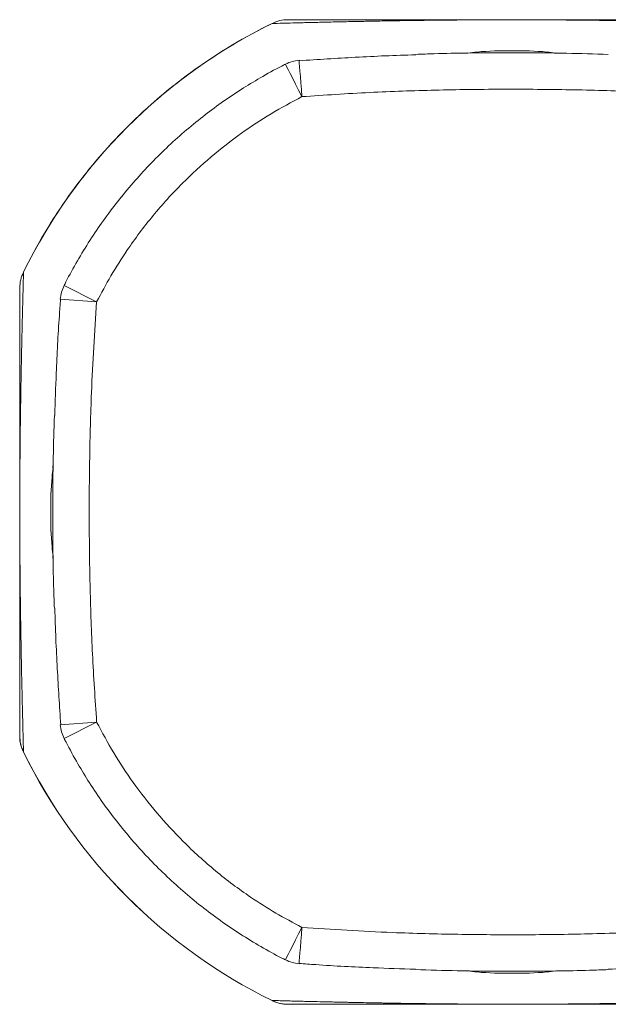
# Model space of a CAD drawing. Units: millimetres. Extents: x 187.89 to 190.53, y 2.11 to 4.27.
# Drawn here: x 188.02 to 188.19, y 2.65 to 2.92 of the extents above; entities that cross this region are included whole.
import ezdxf

# ---------------------------------------------------------------- set-up
doc = ezdxf.new("R2010")
doc.units = ezdxf.units.MM

msp = doc.modelspace()

# ---------------------------------------------------------------- linework, layer by layer
at = {"color": 7, "linetype": 'Continuous', "lineweight": 15}
for p, q in [((188.0935259660773, 2.916993689944377), (188.0935147604041, 2.917016503622165)), ((188.1472536524825, 2.908953604509463), (188.1458289226584, 2.908868489076724)), ((188.1727801164679, 2.90886844437324), (188.1713580092482, 2.908953306486239)), ((188.025334258943, 2.848836017062297), (188.025357087522, 2.84882481883966)), ((188.0454145273261, 2.84064149599277), (188.03649308291, 2.845154197176328)), ((188.0454145273261, 2.84064149599277), (188.0354460677199, 2.841407251765361)), ((188.0334823330931, 2.796510372531941), (188.033397456079, 2.795088223402729)), ((188.0333971580557, 2.770983900164595), (188.0334822734885, 2.769559194554915)), ((188.0454145273261, 2.725439549644818), (188.0354460677199, 2.724673778971066)), ((188.0454145273261, 2.725439549644818), (188.0364931425147, 2.720926744153132)), ((188.025357087522, 2.717256193270316), (188.025334258943, 2.717244995047679)), ((188.1458404263549, 2.657212567736735), (188.1472625335745, 2.657127705623736)), ((188.1713668903403, 2.657127407600512), (188.1727915605597, 2.657212523033252)), ((188.0935147604041, 2.649064508487811), (188.0935259660773, 2.649087322165599))]:
    msp.add_line(p, q, dxfattribs=at)
at = {"color": 7, "linetype": 'Continuous', "lineweight": 15, "flags": 128}
for points in [[(188.1017093261771, 2.896936227788558), (188.1008216342024, 2.89869104068481), (188.0999686917357, 2.900377293338408), (188.099183698564, 2.901929092814555), (188.0984974106841, 2.903285821189513), (188.097936650186, 2.904394460131755), (188.0975232323699, 2.90521169941627), (188.0972734293036, 2.905705605854621), (188.0971964797072, 2.905857642402282)], [(188.100943525701, 2.90690470974647), (188.1009435853057, 2.906904121150603), (188.1009597381644, 2.906694171239963), (188.101004262834, 2.906114404310813), (188.1010754903845, 2.905186792125335), (188.1011707982115, 2.903946486522784), (188.1012864908271, 2.902440493216147), (188.101418217092, 2.900725883652797), (188.1015609106116, 2.89886765669786), (188.1017093261771, 2.896936227788558)], [(188.1017092665724, 2.669144784321418), (188.1008216342024, 2.667389963974585), (188.0999686917357, 2.665703703870406), (188.0991837581687, 2.664151889493098), (188.0984974702887, 2.66279515366756), (188.0979367097907, 2.661686514725318), (188.0975232919745, 2.660869267990222), (188.0972734889083, 2.660375361551871), (188.0971965989165, 2.66022331755363)], [(188.1017092665724, 2.669144784321418), (188.1015609106116, 2.667213355412116), (188.1014181574874, 2.665355128457179), (188.1012864312224, 2.663640526344409), (188.1011707386069, 2.662134533037772), (188.1010754903845, 2.660894219984641), (188.1010042032294, 2.659966607799163), (188.1009596785597, 2.659386840870013), (188.1009435853057, 2.659176898409953), (188.100943525701, 2.659176302363505)]]:
    msp.add_lwpolyline(points, dxfattribs=at)
at = {"color": 7, "linetype": 'Continuous', "lineweight": 15}
for centre, radius, start, end in [((188.1593102630667, 2.783040506054986), 0.1492348235357227, 116.1556195981658, 153.8443804018348), ((188.1593102630667, 2.783040506054985), 0.1492602365374159, 116.1556195981658, 134.9999999999986), ((188.1017093067461, 2.896936229190647), 0.009997853026037484, 94.39278237700333, 116.8321031917485), ((188.1593102630667, 2.783040506054985), 0.1492602365374157, 134.9999999999986, 153.8443804018349), ((188.0454145439198, 2.840641495412387), 0.00999785302603715, 153.168560638887, 175.6072987847154), ((188.0454145399311, 2.725439549734297), 0.009997853026037432, 184.3927823770095, 206.8321031917557), ((188.1593102630667, 2.783040506054985), 0.1492602365374152, 206.1556195981652, 243.8443804018327), ((188.1593102630667, 2.783040506054986), 0.1492348235357232, 206.1556195981654, 243.8443804018345), ((188.1017092737094, 2.669144786908052), 0.009997853026037255, 243.1685606388876, 265.6072987847155)]:
    msp.add_arc(centre, radius, start, end, dxfattribs=at)
for points, knots in [([(188.0979228815131, 2.918040511419406), (188.0971601118801, 2.917995134128653), (188.0956345767549, 2.917904379793478), (188.0942288350313, 2.917297252678112), (188.0935259660773, 2.916993689944377)], [0, 0, 0, 0, 0.500001357125204, 0.9999999999999999, 0.9999999999999999, 0.9999999999999999, 0.9999999999999999]), ([(188.1593102416091, 2.918015090038409), (188.1581729076539, 2.918014483185428), (188.1566357943309, 2.918013663020166), (188.1548158232583, 2.918009653502716), (188.1536941035137, 2.918006578908248), (188.1525097066634, 2.918002575906796), (188.1512662357593, 2.917997570985262), (188.1499698094075, 2.917991399804539), (188.1486747191104, 2.917984366607828), (188.1471880669061, 2.917975305791428), (188.1455282087015, 2.917963774001306), (188.143714635414, 2.917949414883503), (188.1419011953273, 2.917933334865354), (188.1402552151568, 2.917917229061588), (188.1387904987646, 2.917901701720678), (188.1374950441849, 2.917887150947666), (188.1363241238469, 2.917873258067531), (188.1352424760007, 2.917859864017708), (188.1342459361716, 2.917847040922289), (188.1332490187604, 2.917833767575934), (188.1322516783146, 2.917820012017029), (188.1312537724454, 2.917805773714008), (188.1302552594613, 2.917791090776837), (188.1286323953215, 2.917766413811925), (188.1264184622695, 2.917730794389001), (188.1236723207765, 2.917683358289602), (188.1215780899873, 2.917644934819362), (188.1200728883038, 2.917616272970472), (188.1191439326856, 2.917598272503911), (188.1182144893894, 2.917579949551715), (188.1172843563822, 2.917561271821098), (188.1163535103536, 2.917542279944049), (188.1154218679532, 2.917522932328314), (188.1140825703841, 2.917494683477798), (188.1123475724911, 2.917457104695652), (188.110238068759, 2.917410030573553), (188.10812541068, 2.917361466486253), (188.1060088819966, 2.917311547437368), (188.1039633574218, 2.917262053755123), (188.1016679545681, 2.917205256575158), (188.0991352467058, 2.917141100810033), (188.0963037260434, 2.917067713227262), (188.0944644043266, 2.917018697965533), (188.0935259660773, 2.916993689944377)], [0, 0, 0, 0, 0.01575703573912912, 0.02129572361547056, 0.02705387703622229, 0.03307634435230655, 0.04043354609538895, 0.04823898076256948, 0.05653587688982155, 0.06535959448298008, 0.07868692201315348, 0.09316657419360412, 0.108849489682532, 0.1257758251504117, 0.1392647180951293, 0.1524887781383139, 0.1663424689269688, 0.1776738086305668, 0.1894009493831993, 0.2015264293704911, 0.2140525454093819, 0.2269815440852642, 0.2403152494001521, 0.254055542204441, 0.2939317340495539, 0.3368375979088199, 0.3827960611856129, 0.3989623771587945, 0.4154776968599024, 0.4323423902163936, 0.4495571420732613, 0.4671223983122322, 0.4850387094130107, 0.5033063644407242, 0.545841512027306, 0.5901327426425137, 0.6361838939545866, 0.6839985511100605, 0.7335799552958847, 0.7796346876920709, 0.8500308485727524, 0.9234844091531733, 1, 1, 1, 1]), ([(188.2206976613097, 2.918040511419406), (188.2202090830406, 2.918040511419406), (188.2192434357251, 2.918040511419406), (188.2177770064839, 2.918040511419406), (188.2163189440672, 2.918040511419406), (188.2148669490186, 2.918040511419406), (188.2134216375462, 2.918040511419406), (188.2119124474538, 2.918040511419406), (188.2100214392919, 2.918040511419406), (188.2077386918431, 2.918040511419405), (188.2057564355523, 2.918040511419406), (188.2044684952221, 2.918040511419406), (188.2038834452132, 2.918040511419406), (188.203299359283, 2.918040511419406), (188.2027162481471, 2.918040511419405), (188.2021339830715, 2.918040511419405), (188.2015527536697, 2.918040511419406), (188.2003236401793, 2.918040511419405), (188.1984432144037, 2.918040511419406), (188.1958575702455, 2.918040511419406), (188.1938431517739, 2.918040511419405), (188.1924489607033, 2.918040511419406), (188.1916937603183, 2.918040511419406), (188.1909398747583, 2.918040511419405), (188.1901871805374, 2.918040511419406), (188.1894356444515, 2.918040511419406), (188.1886854411327, 2.918040511419406), (188.1879362934613, 2.918040511419406), (188.187031841285, 2.918040511419406), (188.1859674731502, 2.918040511419406), (188.1847335433182, 2.918040511419406), (188.1835018981248, 2.918040511419406), (188.1822726375579, 2.918040511419406), (188.1810458756643, 2.918040511419405), (188.1798213953971, 2.918040511419406), (188.1785993396398, 2.918040511419405), (188.177445339721, 2.918040511419406), (188.1763637936951, 2.918040511419406), (188.1753597532242, 2.918040511419406), (188.1743565469085, 2.918040511419406), (188.1733541684117, 2.918040511419406), (188.172352655278, 2.918040511419406), (188.1713519726188, 2.918040511419406), (188.169839293432, 2.918040511419406), (188.1677794913798, 2.918040511419405), (188.1650058034093, 2.918040511419406), (188.1621850517685, 2.918040511419406), (188.1593102789231, 2.918040511419406), (188.1564361340878, 2.918040511419406), (188.1542651034432, 2.918040511419406), (188.1526735656585, 2.918040511419405), (188.1515702500068, 2.918040511419406), (188.1504676572952, 2.918040511419406), (188.1493651269984, 2.918040511419405), (188.1480493918261, 2.918040511419406), (188.1465405036811, 2.918040511419406), (188.1448603255045, 2.918040511419406), (188.143177645312, 2.918040511419406), (188.1416516089963, 2.918040511419406), (188.1402945699017, 2.918040511419405), (188.1390952413056, 2.918040511419406), (188.1380098609808, 2.918040511419406), (188.1370057257742, 2.918040511419405), (188.1360793399943, 2.918040511419406), (188.1351516501194, 2.918040511419405), (188.1342225227268, 2.918040511419406), (188.1332920938241, 2.918040511419405), (188.132360336762, 2.918040511419406), (188.1308541036463, 2.918040511419405), (188.1288005543372, 2.918040511419406), (188.1262490653672, 2.918040511419406), (188.1242971782439, 2.918040511419406), (188.1228898325351, 2.918040511419405), (188.1220195034209, 2.918040511419406), (188.1211473787719, 2.918040511419406), (188.1202737559879, 2.918040511419405), (188.1193985837309, 2.918040511419406), (188.1185217602925, 2.918040511419406), (188.1173668945873, 2.918040511419405), (188.1159400945637, 2.918040511419405), (188.1142518410502, 2.918040511419406), (188.112555774188, 2.918040511419405), (188.1108517562612, 2.918040511419406), (188.1091398104943, 2.918040511419406), (188.1074960449608, 2.918040511419406), (188.1055229514088, 2.918040511419406), (188.1032303841697, 2.918040511419406), (188.1005563164975, 2.918040511419406), (188.0988136420339, 2.918040511419406), (188.0979228815131, 2.918040511419406)], [0, 0, 0, 0, 0.02131499243145501, 0.04212787698834431, 0.06243888547277906, 0.08224823928945167, 0.1015562158867829, 0.1203631002546142, 0.1414272611853763, 0.1739458215881803, 0.204799092966668, 0.2114967619200838, 0.2181106757294458, 0.2246408902117278, 0.2310873916475745, 0.2374502998233547, 0.243729576544288, 0.2499253280672748, 0.2768169879098544, 0.3020750641377916, 0.3257049985107798, 0.3323578542177453, 0.3388701579267366, 0.3452420408261314, 0.3514738283509538, 0.3575656561694486, 0.3635178025631463, 0.3693305872265157, 0.3750042500597511, 0.3841036924062348, 0.3928325112321217, 0.4011924830405744, 0.4091855997657645, 0.4168141033925449, 0.4240807386578336, 0.4309885078223739, 0.4375409361780876, 0.4426832343884633, 0.4475936920195704, 0.4522755046573073, 0.4567322504229021, 0.4609679716789818, 0.4649875508895096, 0.4687966630331684, 0.4782664602725884, 0.4863935753982458, 0.4934841688218996, 0.4999926345047885, 0.506500183396162, 0.5135904360620883, 0.516701547351544, 0.520001605283244, 0.5235091390130546, 0.5272396288513068, 0.5312059008298634, 0.5377233113576833, 0.5448463063805745, 0.552597916593106, 0.5609957539015376, 0.5676725292112297, 0.5742281359633735, 0.5811139314480669, 0.5867577117952705, 0.5926082188461878, 0.598666563387532, 0.604933699692686, 0.6114105203671819, 0.6180977874055448, 0.6249962999247574, 0.6448167226538556, 0.6662474788057619, 0.6892973868696416, 0.6974248901580099, 0.705737028981108, 0.7142340594281551, 0.7229161547670995, 0.7317835097580594, 0.7408363387804611, 0.75007476448601, 0.7682243262056245, 0.7870739134072945, 0.8066243836314816, 0.8268766211153311, 0.8478313130241619, 0.8694891772236857, 0.8889775374998107, 0.9242985255173402, 0.9613055184756311, 1, 1, 1, 1]), ([(188.1593102416091, 2.918015090038409), (188.1604465152712, 2.918014442369603), (188.1628285181403, 2.918013084643022), (188.1656168224018, 2.918004713790512), (188.167816718466, 2.917995613225788), (188.1695454494406, 2.917986732664358), (188.1711914370699, 2.917976877392432), (188.1727668811027, 2.91796606221165), (188.1742791365969, 2.917954486769801), (188.175791118283, 2.917941707717039), (188.1773033144969, 2.917927717030616), (188.1788140466666, 2.917912582241341), (188.1803234579978, 2.917896310030591), (188.1818315234034, 2.917878913213075), (188.183339885753, 2.917860445294622), (188.1848489428786, 2.917840888547301), (188.1863589925505, 2.917820238182019), (188.1878703202463, 2.917798532924322), (188.1892125092982, 2.91777828302586), (188.1903966693478, 2.917759738002013), (188.1914281382713, 2.917743105199545), (188.1924598261107, 2.917726007869657), (188.1934914803919, 2.917708477885666), (188.1945235354493, 2.91769045969124), (188.1955558699014, 2.917672058092334), (188.1965885589809, 2.917653175370501), (188.1984064639113, 2.917619294162665), (188.2009759702012, 2.91756912597083), (188.2034211566617, 2.917518502165159), (188.2051440519567, 2.917481546937024), (188.2061561767611, 2.917459484216019), (188.2071689284395, 2.917437116053391), (188.2081822892103, 2.917414366005164), (188.2091963895109, 2.917391302589217), (188.2102112523892, 2.917367908928509), (188.2115188730049, 2.917337364397832), (188.2131119102465, 2.91729951649807), (188.2149042420066, 2.917255958852373), (188.2170335076927, 2.917203225018832), (188.2194851589643, 2.917141118532225), (188.2223167952333, 2.917067707669697), (188.2241561262458, 2.917018696220431), (188.2250945767455, 2.916993689944377)], [0, 0, 0, 0, 0.0157583069639409, 0.03303458810172764, 0.04294048887881116, 0.05366930613547208, 0.06531406093535558, 0.07634363779368908, 0.0881664528363697, 0.1008138710279492, 0.1143113049544282, 0.1286799444018545, 0.1438767297693349, 0.1599589296043359, 0.1769386541042907, 0.1948264196902366, 0.2136309356549489, 0.2333598706870523, 0.2540198111787107, 0.268621607559561, 0.2836468912372346, 0.2990974083962409, 0.3149743115795112, 0.3312790032573912, 0.3480125214517514, 0.3651759052122044, 0.3827703328715176, 0.4408815722101433, 0.5032829389550044, 0.5234826336342661, 0.5440862275117732, 0.5650943259445009, 0.5865072782813834, 0.6083255362768365, 0.6305495322948405, 0.6531796386574892, 0.6957240101017516, 0.7396366760732939, 0.7796234818444454, 0.850021898755118, 0.923479230710128, 0.9999999999999999, 0.9999999999999999, 0.9999999999999999, 0.9999999999999999]), ([(188.1329506238989, 2.908408296515574), (188.1329179009096, 2.9084075579669), (188.127385181921, 2.908282686053895), (188.1167145087278, 2.907786441743487), (188.1060883726313, 2.907121032547105), (188.100952764421, 2.906799440493216)], [0, 0, 0, 0, 0.0030647586053888, 0.5181815135461549, 1, 1, 1, 1]), ([(188.1329577168517, 2.908525881578555), (188.1346426342879, 2.908592495744426), (188.142377397937, 2.908898294009442), (188.1561684384147, 2.908988071364084), (188.1720872027669, 2.908960565932589), (188.1819359802724, 2.908642273036447), (188.1857485970549, 2.908519056846728)], [0, 0, 0, 0, 0.09585003478530253, 0.4400081267374687, 0.7832183321312055, 1, 1, 1, 1]), ([(188.1472584208541, 2.908883926679721), (188.1480885550858, 2.908984707123793), (188.1520852116236, 2.909469911570576), (188.1593102561083, 2.90957700420119), (188.1665323611001, 2.909470113789867), (188.1705261037235, 2.908985334165335), (188.1713533004813, 2.908884925057521)], [0, 0, 0, 0, 0.1038915226694899, 0.5001826420437615, 0.8964762286968324, 1, 1, 1, 1]), ([(188.0971997579627, 2.905850728263488), (188.0968641035112, 2.905680544564471), (188.0945239210598, 2.904494024009973), (188.0904517670976, 2.902215547495202), (188.0848803034465, 2.898870307536098), (188.0796183092329, 2.895312923735928), (188.0744074178182, 2.891424125464933), (188.0693926979242, 2.887301659206424), (188.0645029264262, 2.882875423246305), (188.0598227787387, 2.878214021806095), (188.0553718261654, 2.873335135656743), (188.0511670203421, 2.868256727984987), (188.0472181910202, 2.862987719599423), (188.0435202291268, 2.857535842795572), (188.0401012601886, 2.851911914907022), (188.0377971583816, 2.84775614658263), (188.0366602588043, 2.845475075736211), (188.0364987453513, 2.845151015778413)], [0, 0, 0, 0, 0.01293314379464265, 0.09016986371364809, 0.1602865308081162, 0.2362243653552635, 0.3083399360712959, 0.3836716112271554, 0.4592349237997013, 0.534923417088851, 0.6105940651495383, 0.6861113497632209, 0.7614217008689088, 0.8368002662502383, 0.9124109495682261, 0.9875566758344679, 1, 1, 1, 1]), ([(188.216911246448, 2.896936227788558), (188.2086263379983, 2.89747142926224), (188.1943806006768, 2.898391697682158), (188.1741373774337, 2.898903934753321), (188.156211715802, 2.899027708743064), (188.1382798219912, 2.898780364416859), (188.1201009389811, 2.898175851745882), (188.1079217214941, 2.897354953114574), (188.1017093261771, 2.896936227788558)], [0, 0, 0, 0, 0.2159951512797629, 0.3713994193823225, 0.5268052717644588, 0.6824041415968284, 0.838000181411694, 0.9999999999999999, 0.9999999999999999, 0.9999999999999999, 0.9999999999999999]), ([(188.1017093261771, 2.896936227788558), (188.0988635008401, 2.895417254762191), (188.0931718673125, 2.892379317861359), (188.0848381676059, 2.886848758493696), (188.0766948067288, 2.880522001362263), (188.0685395452088, 2.873003175747164), (188.0607645609, 2.864449556731211), (188.0543283381417, 2.855848499382463), (188.0492417250162, 2.847870608216513), (188.0466902612562, 2.843051202649014), (188.0454145273261, 2.84064149599277)], [0, 0, 0, 0, 0.1195058132310881, 0.239010906432651, 0.3701819829137235, 0.5013541752762961, 0.6496544653434937, 0.7979551027761851, 0.898977389040706, 0.9999999999999999, 0.9999999999999999, 0.9999999999999999, 0.9999999999999999]), ([(188.025357087522, 2.84882481883966), (188.0250535260351, 2.848121947201439), (188.0244464040249, 2.846716206156184), (188.0243556353908, 2.845190675147923), (188.0243102511458, 2.844427910854449)], [0, 0, 0, 0, 0.5000007935974106, 1, 1, 1, 1]), ([(188.025357087522, 2.84882481883966), (188.025341092857, 2.848225430590461), (188.0253095079575, 2.847041809823655), (188.025262061552, 2.845236980392473), (188.0252155519297, 2.843438580205092), (188.0251697589591, 2.841642856092257), (188.0251230928399, 2.839781646665637), (188.0250694611838, 2.837600783388315), (188.0250093072851, 2.835088077436058), (188.0249605400127, 2.832980338007238), (188.0249295467873, 2.831606786402038), (188.0249155370378, 2.830981154215816), (188.0249016575552, 2.830355770949704), (188.0248878595615, 2.829730624869995), (188.0248743185545, 2.829105683656622), (188.0248607429176, 2.82848095436759), (188.0248327520467, 2.827170069958555), (188.0247911608783, 2.825166933321227), (188.0247365728206, 2.822410912249828), (188.0246962878852, 2.820258555285779), (188.0246694220207, 2.818764870725317), (188.0246550310166, 2.817953761922751), (188.0246409981945, 2.817142847087136), (188.0246271207046, 2.816332076290393), (188.0246136911912, 2.81552140365331), (188.0246004585589, 2.814710789814903), (188.0245874287398, 2.813900214382627), (188.0245643593479, 2.812417685635912), (188.0245322757521, 2.810251548607299), (188.024501379208, 2.807947512226258), (188.024481933975, 2.806387102273123), (188.0244725667694, 2.805612172604449), (188.0244635360794, 2.804837356261623), (188.0244546626065, 2.804062568073472), (188.0244462477695, 2.803287779361539), (188.0244355140522, 2.802281046366142), (188.0244230494199, 2.801033585889654), (188.0244090698815, 2.799521378614088), (188.0243962992326, 2.798009404640921), (188.0243846840286, 2.796497172806142), (188.0243748069101, 2.795050558240799), (188.0243664335684, 2.793676100057438), (188.0243593597406, 2.792381190565725), (188.0243531698079, 2.79108434353423), (188.0243455380826, 2.789182192569667), (188.0243380503599, 2.786558329418527), (188.0243345826209, 2.783041601081771), (188.0243372150145, 2.780365979017851), (188.0243411344666, 2.778546119597177), (188.0243441753182, 2.777424353265941), (188.0243481939329, 2.776239947748965), (188.0243531673652, 2.774996489540425), (188.024359360725, 2.773700049452317), (188.0243664337194, 2.772404990765943), (188.024375489538, 2.770918319334218), (188.0243869766867, 2.769258464002642), (188.0244013540938, 2.767444895839826), (188.0244174139448, 2.765631409152451), (188.0244335809539, 2.763985431452186), (188.0244490631186, 2.762520727527377), (188.0244636488558, 2.761225319168225), (188.0244775339677, 2.760054351306507), (188.0244909245311, 2.758972697942728), (188.0245037678875, 2.757976174845851), (188.0245169600481, 2.756979285239026), (188.0245307526394, 2.755981943182996), (188.0245450182016, 2.754984042669569), (188.0245596404132, 2.753985509734505), (188.0245843773442, 2.752362664113289), (188.0246199411534, 2.750148737044126), (188.0246673726897, 2.747402556280031), (188.024705876476, 2.745308397985381), (188.0247344675634, 2.743803082671056), (188.0247524654931, 2.742874196135395), (188.0247708457039, 2.741944711967509), (188.0247894742175, 2.74101458874327), (188.0248085159749, 2.740083746379832), (188.0248278024322, 2.739152146936211), (188.0248560728334, 2.737812810805348), (188.0248936420828, 2.736077776908415), (188.0249407086174, 2.733968352869621), (188.024989318229, 2.731855652978305), (188.0250392422174, 2.729739075874861), (188.0250887576566, 2.727693640090658), (188.025145453693, 2.725398154391946), (188.0252097290692, 2.722865510434459), (188.0252830277801, 2.720033933542389), (188.0253320671897, 2.718194624634404), (188.025357087522, 2.717256193270316)], [0, 0, 0, 0, 0.02452313362539421, 0.04842619164618898, 0.07170973637027957, 0.09437434823380404, 0.1164206830208715, 0.1403858408137318, 0.1725895562211522, 0.2032564702585541, 0.2099300696399159, 0.2165264835858478, 0.2230457268501459, 0.2294878871953057, 0.2358529863050869, 0.2421411132954801, 0.248352310105463, 0.2749630063178904, 0.3000283596042018, 0.3235555018174635, 0.3301955308511755, 0.3367030264266384, 0.3430782525652704, 0.3493214967135398, 0.3554330272225503, 0.3614132010813407, 0.3672623981427073, 0.372980887074996, 0.3927883249938226, 0.4108200666199151, 0.4152531913194195, 0.4195672387857181, 0.4237629897044626, 0.4278411664924088, 0.431802620201486, 0.4356483148222878, 0.4428323950519821, 0.4495809317040421, 0.4559044681304809, 0.4618157715782326, 0.4673305004174072, 0.4717420614852166, 0.4758904035574377, 0.4797933786849244, 0.4834724168607577, 0.4921101480151067, 0.4999892451927055, 0.5078679066196579, 0.5106372218565548, 0.5135165169359471, 0.5165278604515742, 0.5202064869594754, 0.5241093177959172, 0.5282578048468878, 0.5326697785623555, 0.5393335872690272, 0.546573570706588, 0.5544152018108328, 0.562878593743444, 0.5696231600568225, 0.5762353376372853, 0.5831623605074701, 0.5888281603362336, 0.5946918056341015, 0.6007546549964453, 0.6070178808386142, 0.6134824817083336, 0.6201494870964231, 0.6270197762335479, 0.6469582928581656, 0.6684116913007437, 0.6913914147376058, 0.6994747705509848, 0.7077325889781464, 0.716165125175468, 0.7247726850123147, 0.7335554947664084, 0.7425138269736185, 0.7516478580076253, 0.7729159025246143, 0.7950619704508648, 0.8180880499155198, 0.841995902375089, 0.8667871157964415, 0.8898149872726472, 0.9250138315208667, 0.9617414062053072, 1, 1, 1, 1]), ([(188.0243102511458, 2.844427910854449), (188.0243102511458, 2.84393933250145), (188.0243102511458, 2.842973684953053), (188.0243102511458, 2.841507235383715), (188.0243102511458, 2.840049188320809), (188.0243102511458, 2.838597194651929), (188.0243102511458, 2.837151863671138), (188.0243102511458, 2.835642707467002), (188.0243102511458, 2.833751663345748), (188.0243102511458, 2.83146892554053), (188.0243102511458, 2.829486680769004), (188.0243102511458, 2.828198729022154), (188.0243102511458, 2.827613702198598), (188.0243102511458, 2.827029614360296), (188.0243102511458, 2.826446465192001), (188.0243102511458, 2.825864254414653), (188.0243102511458, 2.825282983440421), (188.0243102511458, 2.824053861334554), (188.0243102511458, 2.822173505664681), (188.0243102511458, 2.819587790463484), (188.0243102511458, 2.817573482444061), (188.0243102511458, 2.816179155155792), (188.0243102511458, 2.815424019300335), (188.0243102511458, 2.814670105951427), (188.0243102511458, 2.813917401534132), (188.0243102511458, 2.813165908823026), (188.0243102511458, 2.812415629696035), (188.0243102511458, 2.811666575955452), (188.0243102511458, 2.810762087558179), (188.0243102511458, 2.809697725797036), (188.0243102511458, 2.808463751216037), (188.0243102511458, 2.807232146329411), (188.0243102511458, 2.806002926058292), (188.0243102511458, 2.804776088468618), (188.0243102511458, 2.803551636698357), (188.0243102511458, 2.802329577611748), (188.0243102511458, 2.801175565530308), (188.0243102511458, 2.800094038300385), (188.0243102511458, 2.799089966193099), (188.0243102511458, 2.798086763273148), (188.0243102511458, 2.797084423711836), (188.0243102511458, 2.796082913002343), (188.0243102511458, 2.795082195440939), (188.0243102511458, 2.793569523419796), (188.0243102511458, 2.79150973013338), (188.0243102511458, 2.788736068733591), (188.0243102511458, 2.785915314869559), (188.0243102511458, 2.783040537234148), (188.0243102511458, 2.780166383122383), (188.0243102511458, 2.777995338998061), (188.0243102511458, 2.776403791654769), (188.0243102511458, 2.775300474436949), (188.0243102511458, 2.77419788403587), (188.0243102511458, 2.773095360465167), (188.0243102511458, 2.771779637611013), (188.0243102511458, 2.770270740630346), (188.0243102511458, 2.768590530662818), (188.0243102511458, 2.766907915080586), (188.0243102511458, 2.76538180092812), (188.0243102511458, 2.764024845588273), (188.0243102511458, 2.762825442356922), (188.0243102511458, 2.761740076961421), (188.0243102511458, 2.760735978070646), (188.0243102511458, 2.75980960481668), (188.0243102511458, 2.758881883841014), (188.0243102511458, 2.757952796493345), (188.0243102511458, 2.757022371223568), (188.0243102511458, 2.756090577597372), (188.0243102511458, 2.754584398458063), (188.0243102511458, 2.75253073669604), (188.0243102511458, 2.749979361245975), (188.0243102511458, 2.748027321857628), (188.0243102511458, 2.746620124453183), (188.0243102511458, 2.745749689192409), (188.0243102511458, 2.744877648379528), (188.0243102511458, 2.744004034294546), (188.0243102511458, 2.743128827158635), (188.0243102511458, 2.742252029762474), (188.0243102511458, 2.741097125964456), (188.0243102511458, 2.739670300912948), (188.0243102511458, 2.737982129227155), (188.0243102511458, 2.736286021522284), (188.0243102511458, 2.734581994982424), (188.0243102511458, 2.732870037892681), (188.0243102511458, 2.731226259403944), (188.0243102511458, 2.729253164789184), (188.0243102511458, 2.72696063219816), (188.0243102511458, 2.724286594969661), (188.0243102511458, 2.722543881825668), (188.0243102511458, 2.721653101255527)], [0, 0, 0, 0, 0.02131499326215072, 0.04212788155952739, 0.06243888656851215, 0.08224823984979288, 0.1015562189762801, 0.1203630965994361, 0.141427263349832, 0.1739458228737495, 0.2047990916871471, 0.2114967604595435, 0.2181106668812672, 0.2246408830094282, 0.2310874105155201, 0.2374502884490263, 0.2437295933269053, 0.2499253314988247, 0.2768169708845311, 0.302075050608571, 0.325704982121545, 0.3323578654469964, 0.3388701500770189, 0.3452420759343839, 0.3514738298631866, 0.3575656474617326, 0.363517814243396, 0.3693306004629081, 0.3750042313363183, 0.3841036845171149, 0.3928325218417855, 0.4011924693934865, 0.4091855670878439, 0.4168141098611175, 0.4240807363393012, 0.4309885053171436, 0.4375409391903602, 0.4426832292928056, 0.4475937118048018, 0.4522755199471452, 0.4567322243216894, 0.4609679430529597, 0.4649875627580417, 0.4687966761365805, 0.4782664493981909, 0.4863935047459431, 0.4934841226933875, 0.4999925775252961, 0.5065001611323344, 0.5135904516685811, 0.5167015745965642, 0.5200016349902284, 0.5235091646235264, 0.5272396423169098, 0.5312058971906817, 0.537723321994149, 0.5448463409032773, 0.5525979110177527, 0.5609957849734926, 0.5676725197880573, 0.5742281664898796, 0.5811139565693092, 0.5867577100359639, 0.592608208859897, 0.5986665657225626, 0.6049336822174121, 0.6114104997888499, 0.6180977822658801, 0.6249962821924671, 0.6448167357600548, 0.6662474767446841, 0.689297404641247, 0.6974248793895503, 0.7057370435943321, 0.7142340508070488, 0.7229161377096542, 0.7317835025168562, 0.7408363273474462, 0.7500747624901358, 0.7682243331554865, 0.787073897939288, 0.8066243747087465, 0.8268766185054476, 0.8478313148435555, 0.8694891833133604, 0.8889775430627691, 0.9242985178997006, 0.9613055025042997, 1, 1, 1, 1]), ([(188.0355236729674, 2.841401321103206), (188.0354090251509, 2.839885998375858), (188.0348974655208, 2.833124614185912), (188.0343387771582, 2.822484330446585), (188.0340455717, 2.813355816220215), (188.0339212616973, 2.809485609864225)], [0, 0, 0, 0, 0.1426511411268022, 0.636510726649627, 0.9999999999999999, 0.9999999999999999, 0.9999999999999999, 0.9999999999999999]), ([(188.0454145273261, 2.84064149599277), (188.0448793536265, 2.832356580845768), (188.0439591335852, 2.818110841633161), (188.0434468018078, 2.797867610078434), (188.0433230537378, 2.779941947417518), (188.0435703792033, 2.762010057379963), (188.0441748971185, 2.743831177186919), (188.0449957993895, 2.731651957347848), (188.0454145273261, 2.725439549644818)], [0, 0, 0, 0, 0.2159952435779788, 0.3713993271601169, 0.5268054486719143, 0.6824041424692472, 0.8379998901534682, 1, 1, 1, 1]), ([(188.0338248809867, 2.756687985022893), (188.0337582785337, 2.758372885749399), (188.0334525311879, 2.766107644783625), (188.0333626527205, 2.779898678831433), (188.0333901657338, 2.795817450937796), (188.0337085025132, 2.805666222483497), (188.0338317355208, 2.809478831698527)], [0, 0, 0, 0, 0.09584912209591788, 0.4400080380946996, 0.7832185969187878, 0.9999999999999999, 0.9999999999999999, 0.9999999999999999, 0.9999999999999999]), ([(188.0334668358855, 2.770988675986757), (188.0333660669966, 2.771818803810107), (188.032880913505, 2.775815468024945), (188.0327737250332, 2.783040501834476), (188.032880737776, 2.79026260638419), (188.0333654304955, 2.794256356490329), (188.0334658226065, 2.795083563064566)], [0, 0, 0, 0, 0.1038905775863482, 0.5001829140269293, 0.8964752504676692, 1, 1, 1, 1]), ([(188.0339424809508, 2.756680895795455), (188.0339432145137, 2.756648163492482), (188.0340672087989, 2.751115415731516), (188.034564740507, 2.740444164106491), (188.0352299391054, 2.729817423981702), (188.0355514487319, 2.724681214650502)], [0, 0, 0, 0, 0.003065445315289431, 0.5181528387598154, 1, 1, 1, 1]), ([(188.0454145273261, 2.725439549644818), (188.0469335117156, 2.722593737805393), (188.0499714820393, 2.716902111232621), (188.0555020159964, 2.708568398015171), (188.0618287980746, 2.700425056081021), (188.0693475921456, 2.69226978035245), (188.0779012286856, 2.684494830440922), (188.0865022693155, 2.678058591075561), (188.0944801316439, 2.672971945572521), (188.0992995552943, 2.670420504545373), (188.1017092665724, 2.669144784321418)], [0, 0, 0, 0, 0.119505624300835, 0.2390113701276983, 0.3701820136468641, 0.5013541245475622, 0.6496546679618905, 0.7979548572663698, 0.8989774515677071, 1, 1, 1, 1]), ([(188.0243102511458, 2.721653101255527), (188.0243556353908, 2.720890336962053), (188.0244464040249, 2.719364805953791), (188.0250535260351, 2.717959064908536), (188.025357087522, 2.717256193270316)], [0, 0, 0, 0, 0.4999992064025894, 1, 1, 1, 1]), ([(188.024334212213, 2.721565787901511), (188.0243276678021, 2.721458016049377), (188.0242851676142, 2.720758132735923), (188.0245287457232, 2.719474194801118), (188.0248854098183, 2.71812560333093), (188.0252703395856, 2.717432534832525), (188.0253669222884, 2.717258637060752)], [0, 0, 0, 0, 0.07230341874129487, 0.4695470596498605, 0.8669040873028571, 1, 1, 1, 1]), ([(188.0365000566535, 2.720930018683305), (188.0366702289543, 2.72059434980593), (188.0378566471445, 2.718254111940367), (188.0401353129611, 2.714182057822111), (188.0434803968461, 2.708610519263238), (188.0470378676839, 2.703348584717641), (188.0509266251983, 2.698137665535138), (188.0550491565797, 2.693122989930548), (188.0594753119674, 2.688233149575774), (188.0641367361628, 2.683553018810238), (188.0690156591183, 2.679102110075634), (188.0740940195287, 2.674897252670969), (188.0793630505664, 2.670948447322428), (188.0848149362922, 2.667250503352983), (188.0904388835299, 2.663831538462701), (188.0945945802834, 2.661527307632531), (188.0968757036561, 2.66039050972244), (188.0971997579627, 2.660229017247786)], [0, 0, 0, 0, 0.01293340767918361, 0.09016996338269773, 0.1602865874219823, 0.2362241669584984, 0.3083399287852415, 0.3836716380658629, 0.4592349840526929, 0.5349233598198975, 0.6105941484843276, 0.6861114025537918, 0.761421535175597, 0.8368004572411731, 0.912410896996554, 0.9875571718849872, 0.9999999999999999, 0.9999999999999999, 0.9999999999999999, 0.9999999999999999]), ([(188.1017092665724, 2.669144784321418), (188.1099941849609, 2.66860958292863), (188.12423993225, 2.667689315107872), (188.1444831653876, 2.667177077180841), (188.162408827009, 2.667053303710838), (188.1803407010254, 2.667300646217887), (188.1985195837871, 2.667905164040706), (188.2106988014428, 2.668726059353554), (188.2169112166457, 2.669144784321418)], [0, 0, 0, 0, 0.215995353742759, 0.3713995818424025, 0.526805394221215, 0.6824042240005757, 0.8379997071276372, 0.9999999999999999, 0.9999999999999999, 0.9999999999999999, 0.9999999999999999]), ([(188.1009494265608, 2.659253915061583), (188.1024647654046, 2.659139266631955), (188.1092261641539, 2.658627708605266), (188.119866454857, 2.658069077088309), (188.128994955296, 2.657775815205184), (188.1328651508383, 2.6576514814397)], [0, 0, 0, 0, 0.1426525937415964, 0.6365118091295996, 1, 1, 1, 1]), ([(188.1856627663664, 2.657555130531421), (188.1839778688002, 2.657488516353655), (188.1762431252204, 2.657182715221209), (188.1624520844846, 2.657092942233126), (188.1465333201201, 2.657120444410854), (188.1366845426836, 2.657438739042777), (188.1328719457678, 2.657561955263247)], [0, 0, 0, 0, 0.0958490155548249, 0.4400074951534739, 0.7832192157247997, 1, 1, 1, 1]), ([(188.1713621219687, 2.657197085430255), (188.1705319877397, 2.6570963050311), (188.1665353115006, 2.656611098407173), (188.1593102663929, 2.656504004327484), (188.1520881432074, 2.656610909781175), (188.148094399371, 2.657095677937778), (188.1472671827368, 2.657196087052455)], [0, 0, 0, 0, 0.1038912678070393, 0.5001838822888297, 0.8964740294978736, 1, 1, 1, 1]), ([(188.1856698593192, 2.657672715594401), (188.1857026021768, 2.657673454139645), (188.1912353328266, 2.657798249963939), (188.2019066196716, 2.658294633723201), (188.2125333522561, 2.658960057112225), (188.2176695665412, 2.659281675924888)], [0, 0, 0, 0, 0.003066441337488967, 0.5181525135284681, 1, 1, 1, 1]), ([(188.0935165485434, 2.649064195563426), (188.0939368952857, 2.648875384638523), (188.0945763351902, 2.648588161668429), (188.0952520864145, 2.648405237850998), (188.0954836210303, 2.64834256212913)], [0, 0, 0, 0, 0.6573670791049183, 1, 1, 1, 1]), ([(188.0935259660773, 2.649087322165599), (188.0941253341316, 2.649071315449374), (188.0953089159989, 2.64903970672592), (188.0971138226384, 2.648992347761699), (188.0989122300804, 2.648945793472851), (188.100707878795, 2.648900005424465), (188.1025691207714, 2.648853362265614), (188.1047500172678, 2.648799724688741), (188.1072627443944, 2.648739567073415), (188.109370355794, 2.648690816820823), (188.1107440071538, 2.648659776472971), (188.1113696239296, 2.648645775409318), (188.1119950160924, 2.648631882205031), (188.1126201737358, 2.648618130016625), (188.113245070561, 2.648604509900868), (188.1138698056256, 2.648591025302457), (188.1151806883684, 2.648562996781044), (188.1171838080501, 2.648521353432437), (188.1199399068304, 2.648466854410984), (188.1220921332984, 2.648426553907675), (188.1235859462919, 2.648399624457706), (188.124396965559, 2.648385301898153), (188.1252079443278, 2.648371209127672), (188.1260186669226, 2.648357413307173), (188.126829370276, 2.648343896654431), (188.1276400104907, 2.648330665336983), (188.128450532514, 2.648317712166482), (188.129933069592, 2.648294572217631), (188.1320992560845, 2.648262559740731), (188.1344032027228, 2.648231640981616), (188.1359636573845, 2.64821219973817), (188.1367385738024, 2.648202826598024), (188.1375134625477, 2.648193731483472), (188.1382881664957, 2.648184939043234), (188.1390629646204, 2.648176443610442), (188.1400697164851, 2.648165792408511), (188.141317177562, 2.648153287512542), (188.1428293615129, 2.648139330201469), (188.1443413596821, 2.648126519111287), (188.1458536045167, 2.648114950945694), (188.1473001926291, 2.648105020415064), (188.1486746560834, 2.648096645347295), (188.1499695811874, 2.64808961375084), (188.1512664201202, 2.648083434555899), (188.1531686355829, 2.648075813453345), (188.1557921259156, 2.64806792394365), (188.158174014096, 2.648066568605773), (188.1593102416091, 2.648065922071567)], [0, 0, 0, 0, 0.04904727144630511, 0.09685444644751064, 0.14342252772044, 0.1887527090133597, 0.2328463772036128, 0.2807777544442558, 0.3451865688818859, 0.4065216512810417, 0.4198692060911757, 0.4330622813182708, 0.4461010907237818, 0.4589856555856826, 0.4717161354537964, 0.4842926559491303, 0.4967153177740758, 0.549937860309553, 0.6000696702411698, 0.6471249431363463, 0.6604053372311429, 0.6734205537477701, 0.6861713122427013, 0.6986580434053976, 0.7108813959576031, 0.7228420236271184, 0.7345406192888574, 0.7459778387578323, 0.7855936115374917, 0.8216577371493413, 0.8305242059940923, 0.8391525755671394, 0.8475442597275844, 0.8557006821426081, 0.8636238268059562, 0.871315409679467, 0.8856838845766899, 0.8991812178340312, 0.9118285401497385, 0.9236514301961687, 0.9346811331548132, 0.9435044487233668, 0.9518013583351055, 0.9596074735487362, 0.9669657619143972, 0.9842417412814864, 0.9999999999999999, 0.9999999999999999, 0.9999999999999999, 0.9999999999999999]), ([(188.0935259660773, 2.649087322165599), (188.0942288350313, 2.648783759431864), (188.0956345767549, 2.648176632316498), (188.0971601118801, 2.648085877981322), (188.0979228815131, 2.64804050069057)], [0, 0, 0, 0, 0.499998642874796, 0.9999999999999999, 0.9999999999999999, 0.9999999999999999, 0.9999999999999999]), ([(188.2250945767455, 2.649087322165599), (188.2242935338795, 2.649065958391924), (188.2227187098569, 2.649023957913021), (188.2203037126417, 2.648961036290174), (188.2178999976242, 2.648899602423674), (188.2153600252201, 2.648836105234935), (188.2126793968142, 2.648770926332479), (188.2098470254717, 2.648704319041844), (188.2070213702981, 2.648640260032868), (188.2042370173674, 2.648579615085815), (188.2014959012123, 2.64852252891845), (188.1987226444043, 2.648467520558371), (188.1957931253934, 2.648412543629134), (188.1926905740521, 2.648358206682325), (188.1898542785861, 2.648312250809294), (188.1874231679171, 2.64827582024877), (188.1854416984323, 2.648247977712363), (188.1834623463412, 2.648221991059004), (188.1814842433896, 2.648197853212932), (188.1793394164224, 2.648173731353776), (188.176932301941, 2.648149333053667), (188.1742184276337, 2.648125548842734), (188.1718225792849, 2.648108084188405), (188.1699458454204, 2.648096645596879), (188.1686507171486, 2.648089612224204), (188.1673543044938, 2.648083441116698), (188.1661108440989, 2.648078436231864), (188.1649264386077, 2.648074433198901), (188.1638047197404, 2.64807135860806), (188.1619847299569, 2.648067349048028), (188.1604475959737, 2.64806652890835), (188.1593102416091, 2.648065922071567)], [0, 0, 0, 0, 0.06540824768698132, 0.1285904713703238, 0.1895493833838332, 0.2482880858168223, 0.3151362955625609, 0.3788158802061022, 0.439334579615522, 0.4967013632471774, 0.5487316983257975, 0.5978414684175439, 0.6483189159999309, 0.699211657999323, 0.7459541726713343, 0.7728786080574707, 0.7982025619052276, 0.8219417825027561, 0.8441159397064241, 0.8647485252822857, 0.8891105398655603, 0.9133172842573387, 0.9346392947589757, 0.9434628649331603, 0.9517598467943159, 0.9595654511073448, 0.9669228508619551, 0.9729454150255966, 0.9787036610434625, 0.9842424379876833, 1, 1, 1, 1]), ([(188.0954836210303, 2.64834256212913), (188.0959660321225, 2.64823858671198), (188.0967711408376, 2.648065059370118), (188.0975935908926, 2.648054686676953), (188.097923239141, 2.648050529172053)], [0, 0, 0, 0, 0.5991875172886215, 1, 1, 1, 1]), ([(188.0979228815131, 2.64804050069057), (188.0984114640477, 2.64804050069057), (188.0993771195307, 2.64804050069057), (188.1008434871751, 2.64804050069057), (188.1023016075253, 2.64804050069057), (188.103753603973, 2.64804050069057), (188.1051988563115, 2.64804050069057), (188.1067081087949, 2.64804050069057), (188.1085991008111, 2.64804050069057), (188.1108818302039, 2.64804050069057), (188.1128641598436, 2.64804050069057), (188.1141520096389, 2.64804050069057), (188.1147370702574, 2.64804050069057), (188.1153211523811, 2.64804050069057), (188.1159042678375, 2.64804050069057), (188.1164865200876, 2.64804050069057), (188.1170677979081, 2.64804050069057), (188.1182968935493, 2.64804050069057), (188.1201772420349, 2.64804050069057), (188.1227629498751, 2.64804050069057), (188.1247772541712, 2.64804050069057), (188.1261715975374, 2.64804050069057), (188.1269267782411, 2.64804050069057), (188.1276806687827, 2.64804050069057), (188.1284333634956, 2.64804050069057), (188.1291848930224, 2.64804050069057), (188.1299351194561, 2.64804050069057), (188.1306841753314, 2.64804050069057), (188.1315886402011, 2.64804050069057), (188.1326530871006, 2.64804050069057), (188.1338869877875, 2.64804050069057), (188.1351186689926, 2.64804050069057), (188.1363478129981, 2.64804050069057), (188.1375746864965, 2.64804050069057), (188.1387991418855, 2.64804050069057), (188.140021204564, 2.64804050069057), (188.1411752028253, 2.64804050069057), (188.1422567491905, 2.64804050069057), (188.143260789584, 2.64804050069057), (188.144263995914, 2.64804050069057), (188.1452663744244, 2.64804050069057), (188.1462678874955, 2.64804050069057), (188.1472685703746, 2.64804050069057), (188.1487812484144, 2.64804050069057), (188.1508410501904, 2.64804050069057), (188.1536146866104, 2.64804050069057), (188.1564354333473, 2.64804050069057), (188.1593102229303, 2.64804050069057), (188.1621843910538, 2.64804050069057), (188.1643554393552, 2.64804050069057), (188.1659469771689, 2.64804050069057), (188.1670502928146, 2.64804050069057), (188.168152885528, 2.64804050069057), (188.1692554158241, 2.64804050069057), (188.1705711509971, 2.64804050069057), (188.1720800391386, 2.64804050069057), (188.173760217331, 2.64804050069057), (188.1754428974574, 2.64804050069057), (188.1769689340248, 2.64804050069057), (188.1783259723533, 2.64804050069057), (188.1795253036529, 2.64804050069057), (188.1806106740587, 2.64804050069057), (188.1816148378308, 2.64804050069057), (188.1825411063711, 2.64804050069057), (188.1834689300098, 2.64804050069057), (188.1843979416544, 2.64804050069057), (188.1853283760499, 2.64804050069057), (188.1862602369842, 2.64804050069057), (188.1877663005607, 2.64804050069057), (188.1898200486101, 2.64804050069057), (188.1923714322845, 2.64804050069057), (188.1943234470358, 2.64804050069057), (188.1957306107408, 2.64804050069057), (188.1966010814551, 2.64804050069057), (188.1974730833705, 2.64804050069057), (188.1983467127651, 2.64804050069057), (188.1992219888933, 2.64804050069057), (188.2000987291932, 2.64804050069057), (188.2012536768304, 2.64804050069057), (188.202680446704, 2.64804050069057), (188.2043686670092, 2.64804050069057), (188.2060647314279, 2.64804050069057), (188.2077687963928, 2.64804050069057), (188.209480729741, 2.64804050069057), (188.2111244973688, 2.64804050069057), (188.2130975960011, 2.64804050069057), (188.2153901192728, 2.64804050069057), (188.2180641925302, 2.64804050069057), (188.2198068892732, 2.64804050069057), (188.2206976613097, 2.64804050069057)], [0, 0, 0, 0, 0.02131499183943181, 0.04212786434372828, 0.06243888397016972, 0.0822482372366382, 0.1015562010938554, 0.1203630974122683, 0.1414272577579739, 0.173945817257576, 0.2047990877791152, 0.2114967422867262, 0.2181106559123868, 0.2246408702132924, 0.2310873714700877, 0.2374502794691384, 0.2437295711040989, 0.249925322454999, 0.2768169499826863, 0.3020750255090812, 0.3257049592257488, 0.3323578518126628, 0.3388701553407751, 0.345242038063191, 0.3514738254149257, 0.3575656530642202, 0.3635177992925972, 0.3693305417773172, 0.3750042044529667, 0.3841036908684156, 0.3928325094518598, 0.4011924810281146, 0.4091855473591547, 0.4168141032445543, 0.4240807383080125, 0.4309885072806897, 0.43754093545441, 0.4426832335219585, 0.4475936910166778, 0.4522755035243775, 0.4567322491661863, 0.4609679703046191, 0.4649875494035031, 0.468796661441364, 0.4782664584177607, 0.4863934628330197, 0.4934840560597324, 0.499992521561849, 0.5065002080366521, 0.5135904605056468, 0.5167015717086916, 0.5200016295487324, 0.5235091631811215, 0.5272396529157595, 0.531205924784153, 0.5377233351309518, 0.5448463299560022, 0.552597939953233, 0.5609957770284149, 0.5676725521526599, 0.5742281587227219, 0.5811139540161625, 0.5867577342066103, 0.5926081894555268, 0.5986665837698955, 0.6049336715549066, 0.611410492049509, 0.6180978043412562, 0.6249962725589191, 0.644816736569858, 0.6662474921265258, 0.6892973995501951, 0.6974248677571541, 0.7057370404914411, 0.7142340372414686, 0.7229161323392681, 0.7317835192635377, 0.740836332246133, 0.7500747731941061, 0.7682243344096172, 0.787073906482068, 0.8066243761632415, 0.8268766268050701, 0.8478313181318851, 0.8694891817298623, 0.8889775414646988, 0.9242985162752193, 0.9613055082056422, 1, 1, 1, 1])]:
    msp.add_open_spline(points, degree=3, knots=knots, dxfattribs=at)

doc.saveas('drawing.dxf')
